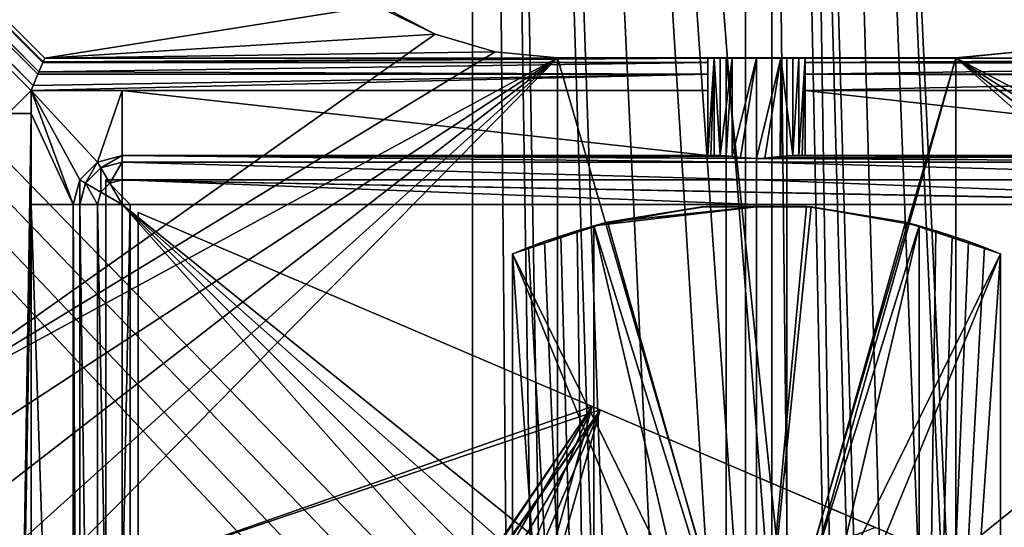
# Model space of a CAD drawing. Units: millimetres. Extents: x -248 to 248, y -248 to 248.
# Drawn here: x -45 to 15, y 19 to 50 of the extents above; entities that cross this region are included whole.
import ezdxf

# ---------------------------------------------------------------- set-up
doc = ezdxf.new("R2010")
doc.units = ezdxf.units.MM
doc.header["$MEASUREMENT"] = 0
doc.layers.add('Predefinito', color=7, linetype='Continuous')

msp = doc.modelspace()

# ---------------------------------------------------------------- linework, layer by layer
at = {"layer": 'Predefinito'}
for points in [[(-248.5, 7.485, 2), (-247.5, 248.5, 2), (-21.714, 7.485, 2)], [(-21.714, 7.485, 8), (-247.5, 248.5, 8), (-248.5, 7.485, 8)], [(-21.714, 7.485, 2), (-247.5, 248.5, 2), (-21.144, 9.61, 2)], [(-21.144, 9.61, 2), (-247.5, 248.5, 2), (-19.589, 11.165, 2)], [(-19.589, 11.165, 2), (-247.5, 248.5, 2), (-17.464, 11.735, 2)], [(-17.464, 248.5, 2), (-17.464, 11.735, 2), (-247.5, 248.5, 2)], [(-21.144, 9.61, 8), (-247.5, 248.5, 8), (-21.714, 7.485, 8)], [(-19.589, 11.165, 8), (-247.5, 248.5, 8), (-21.144, 9.61, 8)], [(-17.464, 11.735, 8), (-247.5, 248.5, 8), (-19.589, 11.165, 8)], [(-247.5, 248.5, 8), (-17.464, 11.735, 8), (-17.464, 248.5, 8)], [(-17.464, 11.735, 2), (-17.464, 248.5, 2), (-15.339, 11.165, 2)], [(-15.339, 11.165, 2), (-17.464, 248.5, 2), (-13.783, 9.61, 2)], [(-13.783, 9.61, 2), (-17.464, 248.5, 2), (-13.214, 7.485, 2)], [(-13.214, 7.485, 2), (-17.464, 248.5, 2), (-9.857, 7.485, 2)], [(-9.857, 7.485, 2), (-17.464, 248.5, 2), (-9.163, 8.502, 2)], [(-9.163, 8.502, 2), (-17.464, 248.5, 2), (-6.25, 10.825, 2)], [(-6.25, 10.825, 2), (-17.464, 248.5, 2), (-2.782, 12.187, 2)], [(-2.782, 12.187, 2), (-17.464, 248.5, 2), (0.934, 12.465, 2)], [(0.934, 248.5, 2), (0.934, 12.465, 2), (-17.464, 248.5, 2)], [(-15.339, 11.165, 8), (-17.464, 248.5, 8), (-17.464, 11.735, 8)], [(-13.783, 9.61, 8), (-17.464, 248.5, 8), (-15.339, 11.165, 8)], [(-13.214, 7.485, 8), (-17.464, 248.5, 8), (-13.783, 9.61, 8)], [(-0.679, 7.485, 8), (-17.464, 248.5, 8), (-13.214, 7.485, 8)], [(-17.464, 248.5, 8), (-0.679, 7.485, 8), (-0.679, 248.5, 8)], [(-0.679, 248.5, 8), (-0.679, 7.485, 8), (2.009, 6.182, 8)], [(4.349, 4.83, 8), (-0.679, 248.5, 8), (2.009, 6.182, 8)], [(5.938, 2.644, 8), (-0.679, 248.5, 8), (4.349, 4.83, 8)], [(6.5, 0, 8), (-0.679, 248.5, 8), (5.938, 2.644, 8)], [(-0.679, 248.5, 8), (6.5, 0, 8), (247.5, 248.5, 8)], [(0.934, 12.465, 2), (0.934, 248.5, 2), (4.567, 11.636, 2)], [(4.567, 11.636, 2), (0.934, 248.5, 2), (7.794, 9.773, 2)], [(7.794, 9.773, 2), (0.934, 248.5, 2), (10.328, 7.042, 2)], [(10.328, 7.042, 2), (0.934, 248.5, 2), (11.945, 3.684, 2)], [(11.945, 3.684, 2), (0.934, 248.5, 2), (12.5, 0, 2)], [(247.5, 248.5, 2), (12.5, 0, 2), (0.934, 248.5, 2)], [(247.5, 248.5, 8), (6.5, 0, 8), (248.207, 248.207, 8)], [(248.5, 0, 8), (248.207, 248.207, 8), (6.5, 0, 8)], [(248.207, 248.207, 2), (12.5, 0, 2), (247.5, 248.5, 2)], [(12.5, 0, 2), (248.207, 248.207, 2), (248.5, 0, 2)], [(-115.058, 118.422, 1080.16), (-44.111, 46.646, 1079.52), (-115.576, 117.904, 1079.43)], [(-114.869, 118.611, 1081.16), (-43.854, 47.267, 1080.22), (-115.058, 118.422, 1080.16)], [(-44.111, 46.646, 1079.52), (-115.058, 118.422, 1080.16), (-43.868, 47.232, 1080.16)], [(-43.868, 47.232, 1080.16), (-115.058, 118.422, 1080.16), (-43.854, 47.267, 1080.22)], [(-43.854, 47.267, 1080.22), (-114.869, 118.611, 1081.16), (-43.757, 47.5, 1081.16)], [(-114.869, 118.611, 1081.16), (-114.869, 118.611, 1089.16), (-43.757, 47.5, 1081.16)], [(-114.869, 118.611, 1089.16), (-43.757, 47.5, 1089.16), (-43.757, 47.5, 1081.16)], [(-43.757, 47.5, 1089.16), (-114.869, 118.611, 1089.16), (-23.156, 50.747, 1089.16)], [(-115.576, 117.904, 1079.43), (-44.461, 45.801, 1079.18), (-116.283, 117.197, 1079.16)], [(-44.461, 45.801, 1079.18), (-115.576, 117.904, 1079.43), (-44.172, 46.5, 1079.43)], [(-44.172, 46.5, 1079.43), (-115.576, 117.904, 1079.43), (-44.111, 46.646, 1079.52)], [(-44.586, 45.5, 1079.16), (-116.283, 117.197, 1079.16), (-44.461, 45.801, 1079.18)], [(-44.586, 45.5, 1079.16), (-46, 44.086, 1079.16), (-116.283, 117.197, 1079.16)], [(-23.156, 50.747, 1099.16), (-126.237, 100.416, 1099.16), (-19.75, 48.969, 1099.16)], [(-19.75, 48.969, 1099.16), (-126.237, 100.416, 1099.16), (-53.592, 25.032, 1099.16)], [(-43.757, 47.5, 1089.16), (-23.156, 50.747, 1089.16), (-19.75, 48.969, 1089.16)], [(-19.75, 48.969, 1099.16), (-19.75, 48.969, 1089.16), (-23.156, 50.747, 1099.16)], [(-19.75, 48.969, 1089.16), (-23.156, 50.747, 1089.16), (-23.156, 50.747, 1099.16)], [(-16.066, 47.876, 1099.16), (-19.75, 48.969, 1099.16), (-53.592, 25.032, 1099.16)], [(-43.757, 47.5, 1089.16), (-19.75, 48.969, 1089.16), (-16.066, 47.876, 1089.16)], [(-16.066, 47.876, 1099.16), (-16.066, 47.876, 1089.16), (-19.75, 48.969, 1099.16)], [(-16.066, 47.876, 1089.16), (-19.75, 48.969, 1089.16), (-19.75, 48.969, 1099.16)], [(-12.242, 47.507, 1099.16), (-16.066, 47.876, 1099.16), (-53.592, 25.032, 1099.16)], [(-43.757, 47.5, 1089.16), (-16.066, 47.876, 1089.16), (-12.242, 47.507, 1089.16)], [(-12.242, 47.507, 1099.16), (-12.242, 47.507, 1089.16), (-16.066, 47.876, 1099.16)], [(-12.242, 47.507, 1089.16), (-16.066, 47.876, 1089.16), (-16.066, 47.876, 1099.16)], [(16.079, 47.876, 1099.16), (16.079, 47.876, 1089.16), (12.255, 47.507, 1099.16)], [(16.079, 47.876, 1089.16), (12.255, 47.507, 1089.16), (12.255, 47.507, 1099.16)], [(12.255, 47.5, 1089.16), (12.255, 47.507, 1089.16), (16.079, 47.876, 1089.16)], [(12.255, 47.5, 1089.16), (16.079, 47.876, 1089.16), (43.757, 47.5, 1089.16)], [(53.643, 25.672, 1099.16), (16.079, 47.876, 1099.16), (12.255, 47.507, 1099.16)], [(-51.211, 22.034, 1099.16), (-12.242, 47.507, 1099.16), (-53.592, 25.032, 1099.16)], [(-49.446, 18.636, 1099.16), (-12.242, 47.507, 1099.16), (-51.211, 22.034, 1099.16)], [(-48.36, 14.965, 1099.16), (-12.242, 47.507, 1099.16), (-49.446, 18.636, 1099.16)], [(-47.993, 11.154, 1099.16), (-12.242, 47.507, 1099.16), (-48.36, 14.965, 1099.16)], [(-12.242, 47.507, 1099.16), (-47.993, 11.154, 1099.16), (-12.242, 11.154, 1099.16)], [(-43.868, 47.233, 1080.16), (-3, 47.232, 1080.16), (-44.111, 46.646, 1079.52)], [(-3, 46.5, 1079.43), (-44.111, 46.646, 1079.52), (-3, 47.232, 1080.16)], [(-43.854, 47.267, 1080.22), (-3, 47.5, 1081.16), (-43.868, 47.233, 1080.16)], [(-3, 47.233, 1080.16), (-43.868, 47.233, 1080.16), (-3, 47.5, 1081.16)], [(-3, 47.232, 1080.16), (-43.868, 47.233, 1080.16), (-3, 47.233, 1080.16)], [(-43.757, 47.5, 1081.16), (-3, 47.5, 1081.16), (-43.854, 47.267, 1080.22)], [(-43.757, 47.5, 1089.16), (-12.242, 47.507, 1089.16), (-12.242, 47.5, 1089.16)], [(-43.757, 47.5, 1081.16), (-43.757, 47.5, 1084.16), (-3, 47.5, 1081.16)], [(-3, 47.5, 1081.16), (-43.757, 47.5, 1084.16), (-3, 47.5, 1084.16)], [(-43.757, 47.5, 1084.16), (-43.757, 47.5, 1089.16), (-3, 47.5, 1084.16)], [(-3, 47.5, 1084.16), (-43.757, 47.5, 1089.16), (-2.598, 47.5, 1085.66)], [(-2.598, 47.5, 1085.66), (-43.757, 47.5, 1089.16), (-1.5, 47.5, 1086.76)], [(0, 47.5, 1089.16), (-1.5, 47.5, 1086.76), (-43.757, 47.5, 1089.16)], [(12.255, 47.507, 1099.16), (12.255, 47.507, 1089.16), (-12.242, 47.507, 1099.16)], [(12.255, 47.507, 1089.16), (-12.242, 47.507, 1089.16), (-12.242, 47.507, 1099.16)], [(12.255, 47.5, 1089.16), (-12.242, 47.507, 1089.16), (12.255, 47.507, 1089.16)], [(-12.242, 47.507, 1089.16), (12.255, 47.5, 1089.16), (-12.242, 47.5, 1089.16)], [(-1.863, 47.507, 1099.16), (-12.242, 47.507, 1099.16), (-1.863, 11.86, 1099.16)], [(-12.242, 11.154, 1099.16), (-1.863, 11.86, 1099.16), (-12.242, 47.507, 1099.16)], [(-3, 47.5, 1084.16), (-3, 41.5, 1084.16), (-3, 47.5, 1081.16)], [(-3, 47.5, 1081.16), (-3, 41.5, 1084.16), (-3, 47.232, 1080.16)], [(-3, 41.5, 1084.16), (-2.599, 47.5, 1085.66), (-2.803, 41.5, 1085.23)], [(-2.599, 47.5, 1085.66), (-3, 41.5, 1084.16), (-3, 47.5, 1084.16)], [(-3, 47.232, 1080.16), (-3, 41.5, 1084.16), (-3, 46.5, 1079.43)], [(-2.803, 41.5, 1085.23), (-2.599, 47.5, 1085.66), (-2.599, 41.5, 1085.66)], [(-2.599, 41.5, 1085.66), (-2.598, 47.5, 1085.66), (-2.236, 41.5, 1086.16)], [(-2.598, 47.5, 1085.66), (-2.599, 41.5, 1085.66), (-2.599, 47.5, 1085.66)], [(-2.236, 47.5, 1086.16), (-2.236, 41.5, 1086.16), (-2.598, 47.5, 1085.66)], [(-2.236, 41.5, 1086.16), (-1.5, 47.5, 1086.76), (-1.869, 41.48, 1086.51)], [(-1.5, 47.5, 1086.76), (-2.236, 41.5, 1086.16), (-2.236, 47.5, 1086.16)], [(-1.869, 41.48, 1086.51), (-1.5, 47.5, 1086.76), (-1.499, 41.44, 1086.76)], [(1.863, 47.507, 1099.16), (-1.863, 47.507, 1099.16), (1.863, 11.86, 1099.16)], [(1.863, 11.86, 1099.16), (-1.863, 47.507, 1099.16), (-1.863, 11.86, 1099.16)], [(-1.5, 47.5, 1086.76), (0, 47.5, 1089.16), (0, 47.5, 1087.16)], [(-1.499, 47.5, 1086.76), (-1.499, 41.44, 1086.76), (-1.5, 47.5, 1086.76)], [(-1.499, 41.44, 1086.76), (0, 47.5, 1087.16), (-0.991, 41.382, 1086.99)], [(0, 47.5, 1087.16), (-1.499, 41.44, 1086.76), (-1.499, 47.5, 1086.76)], [(-0.991, 41.382, 1086.99), (0, 47.5, 1087.16), (0, 41.328, 1087.16)], [(0, 47.5, 1087.16), (0, 47.5, 1089.16), (1.5, 47.5, 1086.76)], [(1.5, 47.5, 1086.76), (0, 47.5, 1089.16), (2.598, 47.5, 1085.66)], [(2.598, 47.5, 1085.66), (0, 47.5, 1089.16), (43.757, 47.5, 1089.16)], [(0, 41.328, 1087.16), (1.499, 47.5, 1086.76), (0.503, 41.343, 1087.12)], [(1.499, 47.5, 1086.76), (0, 41.328, 1087.16), (0, 47.5, 1087.16)], [(0.503, 41.343, 1087.12), (1.499, 47.5, 1086.76), (1.45, 41.434, 1086.79)], [(1.45, 41.434, 1086.79), (1.499, 47.5, 1086.76), (1.499, 41.44, 1086.76)], [(1.499, 41.44, 1086.76), (1.5, 47.5, 1086.76), (2.236, 41.5, 1086.16)], [(1.5, 47.5, 1086.76), (1.499, 41.44, 1086.76), (1.499, 47.5, 1086.76)], [(2.236, 47.5, 1086.16), (2.236, 41.5, 1086.16), (1.5, 47.5, 1086.76)], [(1.863, 11.86, 1099.16), (12.255, 47.507, 1099.16), (1.863, 47.507, 1099.16)], [(2.205, 11.755, 1099.16), (12.255, 47.507, 1099.16), (1.863, 11.86, 1099.16)], [(12.255, 47.507, 1099.16), (2.205, 11.755, 1099.16), (12.255, 11.755, 1099.16)], [(2.236, 41.5, 1086.16), (2.598, 47.5, 1085.66), (2.599, 41.5, 1085.66)], [(2.598, 47.5, 1085.66), (2.236, 41.5, 1086.16), (2.236, 47.5, 1086.16)], [(3, 47.5, 1084.16), (2.598, 47.5, 1085.66), (43.757, 47.5, 1089.16)], [(2.599, 47.5, 1085.66), (2.599, 41.5, 1085.66), (2.598, 47.5, 1085.66)], [(2.599, 41.5, 1085.66), (3, 47.5, 1084.16), (2.803, 41.5, 1085.23)], [(3, 47.5, 1084.16), (2.599, 41.5, 1085.66), (2.599, 47.5, 1085.66)], [(2.803, 41.5, 1085.23), (3, 47.5, 1084.16), (3, 41.5, 1084.16)], [(3, 47.5, 1081.16), (3, 47.5, 1084.16), (43.757, 47.5, 1081.16)], [(43.757, 47.5, 1081.16), (3, 47.5, 1084.16), (43.757, 47.5, 1084.16)], [(43.757, 47.5, 1084.16), (3, 47.5, 1084.16), (43.757, 47.5, 1089.16)], [(43.768, 47.473, 1080.83), (3, 47.5, 1081.16), (43.757, 47.5, 1081.16)], [(3, 47.5, 1081.16), (43.768, 47.473, 1080.83), (3, 47.233, 1080.16)], [(3, 47.232, 1080.16), (3, 41.5, 1079.16), (3, 47.5, 1081.16)], [(3, 41.5, 1084.16), (3, 47.5, 1081.16), (3, 41.5, 1079.16)], [(3, 47.5, 1081.16), (3, 41.5, 1084.16), (3, 47.5, 1084.16)], [(43.868, 47.233, 1080.16), (3, 47.233, 1080.16), (43.768, 47.473, 1080.83)], [(3, 47.233, 1080.16), (43.868, 47.233, 1080.16), (3, 47.232, 1080.16)], [(43.925, 47.096, 1079.95), (3, 47.232, 1080.16), (43.868, 47.233, 1080.16)], [(3, 47.232, 1080.16), (43.925, 47.096, 1079.95), (3, 46.5, 1079.43)], [(3, 46.5, 1079.43), (3, 41.5, 1079.16), (3, 47.232, 1080.16)], [(53.643, 25.672, 1099.16), (12.255, 47.507, 1099.16), (51.247, 22.669, 1099.16)], [(51.247, 22.669, 1099.16), (12.255, 47.507, 1099.16), (49.469, 19.263, 1099.16)], [(49.469, 19.263, 1099.16), (12.255, 47.507, 1099.16), (48.376, 15.579, 1099.16)], [(12.255, 11.755, 1099.16), (48.376, 15.579, 1099.16), (12.255, 47.507, 1099.16)], [(-44.111, 46.646, 1079.52), (-3, 46.5, 1079.43), (-44.172, 46.499, 1079.43)], [(3, 46.5, 1079.43), (43.925, 47.096, 1079.95), (3, 46.499, 1079.43)], [(44.172, 46.499, 1079.43), (3, 46.499, 1079.43), (43.925, 47.096, 1079.95)], [(-44.461, 45.801, 1079.18), (-3, 46.499, 1079.43), (-44.586, 45.5, 1079.16)], [(-3, 45.5, 1079.16), (-44.586, 45.5, 1079.16), (-3, 46.499, 1079.43)], [(-44.172, 46.499, 1079.43), (-3, 46.499, 1079.43), (-44.461, 45.801, 1079.18)], [(-3, 46.499, 1079.43), (-44.172, 46.499, 1079.43), (-3, 46.5, 1079.43)], [(-3, 41.5, 1079.16), (-3, 46.5, 1079.43), (-3, 41.5, 1084.16)], [(-3, 46.5, 1079.43), (-3, 41.5, 1079.16), (-3, 45.5, 1079.16)], [(3, 45.5, 1079.16), (3, 41.5, 1079.16), (3, 46.5, 1079.43)], [(44.221, 46.38, 1079.36), (3, 46.499, 1079.43), (44.172, 46.499, 1079.43)], [(3, 46.499, 1079.43), (44.221, 46.38, 1079.36), (3, 45.5, 1079.16)], [(44.586, 45.5, 1079.16), (3, 45.5, 1079.16), (44.221, 46.38, 1079.36)], [(-46, 44.086, 1079.16), (-44.586, 45.5, 1079.16), (-44.586, 44.086, 1079.16)], [(-42, 38.5, 1079.16), (-44.586, 44.086, 1079.16), (-44.586, 45.5, 1079.16)], [(-42, 38.5, 1079.16), (-44.586, 45.5, 1079.16), (-41.598, 40, 1079.16)], [(-41.598, 40, 1079.16), (-44.586, 45.5, 1079.16), (-40.5, 41.098, 1079.16)], [(-39, 45.5, 1079.16), (-40.5, 41.098, 1079.16), (-44.586, 45.5, 1079.16)], [(-40.5, 41.098, 1079.16), (-39, 45.5, 1079.16), (-39, 41.5, 1079.16)], [(-39, 41.5, 1079.16), (-39, 45.5, 1079.16), (-3, 41.5, 1079.16)], [(-3, 41.5, 1079.16), (-39, 45.5, 1079.16), (-3, 45.5, 1079.16)], [(3, 41.5, 1079.16), (3, 45.5, 1079.16), (39, 41.5, 1079.16)], [(39, 41.5, 1079.16), (3, 45.5, 1079.16), (39, 45.5, 1079.16)], [(-44.586, 44.086, 1079.16), (-46, -45.086, 1079.16), (-46, 44.086, 1079.16)], [(-44.586, 38.5, 1079.16), (-46, -45.086, 1079.16), (-44.586, 44.086, 1079.16)], [(-42, 38.5, 1079.16), (-44.586, 38.5, 1079.16), (-44.586, 44.086, 1079.16)], [(-40.5, 41.098, 1086.16), (-40.5, 41.098, 1079.16), (-39, 41.5, 1086.16)], [(-40.5, 41.098, 1079.16), (-39, 41.5, 1079.16), (-39, 41.5, 1086.16)], [(-40.5, 41.098, 1086.16), (-39, 41.5, 1086.16), (-40.299, 40.75, 1087.66)], [(-39, 41.5, 1086.16), (-39, 41.098, 1087.66), (-40.299, 40.75, 1087.66)], [(-1.45, 41.434, 1086.79), (-39, 41.5, 1086.16), (-2.236, 41.5, 1086.16)], [(-0.503, 41.343, 1087.12), (-39, 41.5, 1086.16), (-1.45, 41.434, 1086.79)], [(0, 41.328, 1087.16), (-39, 41.5, 1086.16), (-0.503, 41.343, 1087.12)], [(0, 41.099, 1087.66), (-39, 41.5, 1086.16), (0, 41.328, 1087.16)], [(-39, 41.5, 1086.16), (0, 41.099, 1087.66), (-39, 41.099, 1087.66)], [(-3, 41.5, 1079.16), (-3, 41.5, 1084.16), (-39, 41.5, 1079.16)], [(-39, 41.5, 1079.16), (-3, 41.5, 1084.16), (-39, 41.5, 1084.16)], [(-2.803, 41.5, 1085.23), (-2.236, 41.5, 1086.16), (-39, 41.5, 1086.16)], [(-3, 41.5, 1084.16), (-2.803, 41.5, 1085.23), (-39, 41.5, 1086.16)], [(-39, 41.5, 1084.16), (-3, 41.5, 1084.16), (-39, 41.5, 1086.16)], [(0.991, 41.382, 1086.99), (39, 41.5, 1086.16), (0, 41.328, 1087.16)], [(39, 41.099, 1087.66), (0, 41.328, 1087.16), (39, 41.5, 1086.16)], [(0, 41.328, 1087.16), (39, 41.099, 1087.66), (0, 41.099, 1087.66)], [(1.869, 41.48, 1086.51), (39, 41.5, 1086.16), (0.991, 41.382, 1086.99)], [(2.236, 41.5, 1086.16), (39, 41.5, 1086.16), (1.869, 41.48, 1086.51)], [(2.236, 41.5, 1086.16), (2.803, 41.5, 1085.23), (39, 41.5, 1086.16)], [(3, 41.5, 1084.16), (39, 41.5, 1086.16), (2.803, 41.5, 1085.23)], [(39, 41.5, 1079.16), (39, 41.5, 1084.16), (3, 41.5, 1079.16)], [(3, 41.5, 1079.16), (39, 41.5, 1084.16), (3, 41.5, 1084.16)], [(39, 41.5, 1084.16), (39, 41.5, 1086.16), (3, 41.5, 1084.16)], [(-41.598, 40, 1086.16), (-41.598, 40, 1079.16), (-40.5, 41.098, 1086.16)], [(-41.598, 40, 1079.16), (-40.5, 41.098, 1079.16), (-40.5, 41.098, 1086.16)], [(-41.598, 40, 1086.16), (-40.5, 41.098, 1086.16), (-41.25, 39.799, 1087.66)], [(-40.5, 41.098, 1086.16), (-40.299, 40.75, 1087.66), (-41.25, 39.799, 1087.66)], [(-41.25, 39.799, 1087.66), (-40.299, 40.75, 1087.66), (-40.299, 39.25, 1088.76)], [(-40.299, 40.75, 1087.66), (-39, 41.098, 1087.66), (-39.75, 39.799, 1088.76)], [(-40.299, 40.75, 1087.66), (-39.75, 39.799, 1088.76), (-40.299, 39.25, 1088.76)], [(-39, 41.098, 1087.66), (-39, 40, 1088.76), (-39.75, 39.799, 1088.76)], [(-39, 41.099, 1087.66), (0, 41.099, 1087.66), (-39, 41.098, 1087.66)], [(0, 40, 1088.76), (-39, 41.098, 1087.66), (0, 41.099, 1087.66)], [(-39, 41.098, 1087.66), (0, 40, 1088.76), (-39, 40, 1088.76)], [(39, 41.098, 1087.66), (0, 41.099, 1087.66), (39, 41.099, 1087.66)], [(39, 40, 1088.76), (0, 41.099, 1087.66), (39, 41.098, 1087.66)], [(0, 41.099, 1087.66), (39, 40, 1088.76), (0, 40, 1088.76)], [(-42, 38.5, 1086.16), (-42, 38.5, 1079.16), (-41.598, 40, 1086.16)], [(-42, 38.5, 1079.16), (-41.598, 40, 1079.16), (-41.598, 40, 1086.16)], [(-42, 38.5, 1086.16), (-41.598, 40, 1086.16), (-41.598, 38.5, 1087.66)], [(-41.598, 40, 1086.16), (-41.25, 39.799, 1087.66), (-41.598, 38.5, 1087.66)], [(40, 40, 1088), (40, 40, 8), (-40, 40, 1088)], [(40, 40, 8), (-40, 40, 8), (-40, 40, 1088)], [(-40, 40, 1088), (-40, 40, 8), (-40, -40, 1088)], [(-40, 40, 8), (-40, -40, 8), (-40, -40, 1088)], [(-40, 38.5, 8), (-40, 40, 8), (-38.5, 38.5, 8)], [(-38.5, 38.5, 8), (-40, 40, 8), (38.5, 38.5, 8)], [(38.5, 38.5, 8), (-40, 40, 8), (40, 38.5, 8)], [(40, 40, 8), (40, 38.5, 8), (-40, 40, 8)], [(-38.5, 38.5, 1088), (-40, 40, 1088), (-40, 38.5, 1088)], [(38.5, 38.5, 1088), (-40, 40, 1088), (-38.5, 38.5, 1088)], [(40, 38.5, 1088), (-40, 40, 1088), (38.5, 38.5, 1088)], [(-40, 40, 1088), (40, 38.5, 1088), (40, 40, 1088)], [(-39.75, 39.799, 1088.76), (-39, 40, 1088.76), (-39, 38.5, 1089.16)], [(-39, 40, 1088.76), (0, 40, 1088.76), (-39, 40, 1088.76)], [(0, 38.5, 1089.16), (-39, 40, 1088.76), (0, 40, 1088.76)], [(-39, 40, 1088.76), (0, 38.5, 1089.16), (-39, 38.5, 1089.16)], [(39, 40, 1088.76), (0, 40, 1088.76), (39, 40, 1088.76)], [(39, 38.5, 1089.16), (0, 40, 1088.76), (39, 40, 1088.76)], [(0, 40, 1088.76), (39, 38.5, 1089.16), (0, 38.5, 1089.16)], [(-41.598, 38.5, 1087.66), (-41.25, 39.799, 1087.66), (-40.5, 38.5, 1088.76)], [(-41.25, 39.799, 1087.66), (-40.299, 39.25, 1088.76), (-40.5, 38.5, 1088.76)], [(-40.299, 39.25, 1088.76), (-39.75, 39.799, 1088.76), (-39, 38.5, 1089.16)], [(-40.5, 38.5, 1088.76), (-40.299, 39.25, 1088.76), (-39, 38.5, 1089.16)], [(-44.586, -39.5, 1079.16), (-46, -45.086, 1079.16), (-44.586, 38.5, 1079.16)], [(-44.586, -39.5, 1079.16), (-44.586, 38.5, 1079.16), (-42, -39.5, 1079.16)], [(-42, -39.5, 1079.16), (-44.586, 38.5, 1079.16), (-42, 38.5, 1079.16)], [(-42, -39.5, 1086.16), (-42, 38.5, 1086.16), (-41.598, -39.5, 1087.66)], [(-42, 38.5, 1086.16), (-41.598, 38.5, 1087.66), (-41.598, -39.5, 1087.66)], [(-42, 38.5, 1079.16), (-42, 38.5, 1086.16), (-42, -39.5, 1079.16)], [(-42, 38.5, 1086.16), (-42, -39.5, 1086.16), (-42, -39.5, 1079.16)], [(-41.598, -39.5, 1087.66), (-41.598, 38.5, 1087.66), (-40.5, -39.5, 1088.76)], [(-41.598, 38.5, 1087.66), (-40.5, 38.5, 1088.76), (-40.5, -39.5, 1088.76)], [(-40.5, -39.5, 1088.76), (-40.5, 38.5, 1088.76), (-39, -39.5, 1089.16)], [(-40.5, 38.5, 1088.76), (-39, 38.5, 1089.16), (-39, -39.5, 1089.16)], [(-38.5, 38.5, 8), (-40, -38.5, 8), (-40, 38.5, 8)], [(-40, -38.5, 8), (-38.5, 38.5, 8), (-38.5, -38.5, 8)], [(-40, 38.5, 1088), (-40, -38.5, 1088), (-38.5, 38.5, 1088)], [(-38.5, 38.5, 1088), (-40, -38.5, 1088), (-38.5, -38.5, 1088)], [(0, 7, 1089.16), (-39, 38.5, 1089.16), (0, 38.5, 1089.16)], [(-2.87, 6.429, 1089.16), (-39, 38.5, 1089.16), (0, 7, 1089.16)], [(-5.303, 4.803, 1089.16), (-39, 38.5, 1089.16), (-2.87, 6.429, 1089.16)], [(-6.929, 2.37, 1089.16), (-39, 38.5, 1089.16), (-5.303, 4.803, 1089.16)], [(-39, 38.5, 1089.16), (-6.929, 2.37, 1089.16), (-39, -0.5, 1089.16)], [(-38.5, -38.5, 1088), (-38.5, -38.5, 8), (-38.5, 38.5, 1088)], [(-38.5, -38.5, 8), (-38.5, 38.5, 8), (-38.5, 38.5, 1088)], [(-38.5, 38.5, 1088), (-38.5, 38.5, 8), (38.5, 38.5, 1088)], [(-38.5, 38.5, 8), (38.5, 38.5, 8), (38.5, 38.5, 1088)], [(0, 5, 1076), (-10, 37.179, 1076), (0, 38.352, 1076)], [(-3.368, 38.352, 1076), (0, 38.352, 1076), (-10, 37.179, 1076)], [(0, 38.377, 1081), (-9.156, 37.395, 1081), (0, 5, 1081)], [(-9.156, 37.395, 1081), (0, 38.377, 1081), (-3.078, 38.377, 1081)], [(-9.156, 37.395, 1076), (-3.078, 38.377, 1081), (-3.368, 38.352, 1076)], [(-3.078, 38.377, 1081), (-9.156, 37.395, 1076), (-9.156, 37.395, 1081)], [(-3.368, 38.352, 1076), (-3.078, 38.377, 1081), (-3.078, 38.377, 1076)], [(-3.078, 38.377, 1076), (3.078, 38.377, 1081), (3.078, 38.377, 1076)], [(3.078, 38.377, 1081), (-3.078, 38.377, 1076), (-3.078, 38.377, 1081)], [(0, 38.5, 1089.16), (39, 38.5, 1089.16), (0, 7, 1089.16)], [(0, 7, 1089.16), (39, 38.5, 1089.16), (2.87, 6.429, 1089.16)], [(3.078, 38.377, 1081), (0, 5, 1081), (9.156, 37.395, 1081)], [(0, 5, 1081), (3.078, 38.377, 1081), (0, 38.377, 1081)], [(10, 37.179, 1076), (0, 5, 1076), (3.368, 38.352, 1076)], [(0, 38.352, 1076), (3.368, 38.352, 1076), (0, 5, 1076)], [(2.87, 6.429, 1089.16), (39, 38.5, 1089.16), (5.303, 4.803, 1089.16)], [(3.078, 38.377, 1076), (9.156, 37.395, 1081), (3.368, 38.352, 1076)], [(9.156, 37.395, 1081), (3.078, 38.377, 1076), (3.078, 38.377, 1081)], [(3.368, 38.352, 1076), (9.156, 37.395, 1081), (9.156, 37.395, 1076)], [(5.303, 4.803, 1089.16), (39, 38.5, 1089.16), (6.929, 2.37, 1089.16)], [(6.929, 2.37, 1089.16), (39, 38.5, 1089.16), (7.5, -0.5, 1089.16)], [(39, -0.5, 1089.16), (7.5, -0.5, 1089.16), (39, 38.5, 1089.16)], [(38, 5.504, 21), (38, 5.504, 13), (-38, 37.999, 21)], [(38, 5.504, 13), (-38, 37.999, 13), (-38, 37.999, 21)], [(-9.607, 25.859, 13), (-38, 16.266, 13), (-38, 37.999, 13)], [(-38, 37.999, 21), (-38, 16.266, 21), (-10.106, 26.073, 21)], [(-38, -5.504, 13), (-38, -5.504, 21), (-38, 37.999, 13)], [(-38, -5.504, 21), (-38, 37.999, 21), (-38, 37.999, 13)], [(-15, 35.458, 1081), (0, 5, 1081), (-9.156, 37.395, 1081)], [(-15, 35.458, 1076), (-9.156, 37.395, 1081), (-10, 37.179, 1076)], [(-9.156, 37.395, 1081), (-15, 35.458, 1076), (-15, 35.458, 1081)], [(-10, 37.179, 1076), (-10, 37.179, 1066), (-15, 35.458, 1076)], [(-15, 35.458, 1076), (-10, 37.179, 1066), (-15, 35.458, 1066)], [(-10, -37.179, 1066), (-11.018, 36.89, 1066), (-10, 37.179, 1066)], [(-10, 37.179, 1076), (-9.156, 37.395, 1081), (-9.156, 37.395, 1076)], [(-2.324, 4.427, 1076), (-10, 0.603, 1076), (-10, 37.179, 1076)], [(0, 5, 1076), (-2.324, 4.427, 1076), (-10, 37.179, 1076)], [(-10, 37.179, 1066), (-10, 37.179, 1076), (-10, -37.179, 1066)], [(-10, 37.179, 1076), (-10, -37.179, 1076), (-10, -37.179, 1066)], [(9.156, 37.395, 1081), (0, 5, 1081), (15, 35.458, 1081)], [(10, 37.179, 1076), (2.324, 4.427, 1076), (0, 5, 1076)], [(10, 37.179, 1076), (10, 0.603, 1076), (2.324, 4.427, 1076)], [(9.156, 37.395, 1076), (15, 35.458, 1081), (10, 37.179, 1076)], [(15, 35.458, 1081), (9.156, 37.395, 1076), (9.156, 37.395, 1081)], [(10, -37.179, 1066), (10, -37.179, 1076), (10, 37.179, 1066)], [(10, -37.179, 1076), (10, 37.179, 1076), (10, 37.179, 1066)], [(10, 37.179, 1066), (11.018, 36.89, 1066), (10, -37.179, 1066)], [(15, 35.458, 1076), (15, 35.458, 1066), (10, 37.179, 1076)], [(10, 37.179, 1076), (15, 35.458, 1066), (10, 37.179, 1066)], [(10, 37.179, 1076), (15, 35.458, 1081), (15, 35.458, 1076)], [(-12.028, 36.573, 1066), (-10, -37.179, 1066), (-13.029, 36.229, 1066)], [(-11.018, 36.89, 1066), (-10, -37.179, 1066), (-12.028, 36.573, 1066)], [(12.028, 36.573, 1066), (10, -37.179, 1066), (11.018, 36.89, 1066)], [(13.029, 36.229, 1066), (10, -37.179, 1066), (12.028, 36.573, 1066)], [(-14.02, 35.857, 1066), (-10, -37.179, 1066), (-15, 35.458, 1066)], [(-13.029, 36.229, 1066), (-10, -37.179, 1066), (-14.02, 35.857, 1066)], [(14.02, 35.857, 1066), (10, -37.179, 1066), (13.029, 36.229, 1066)], [(15, 35.458, 1066), (10, -37.179, 1066), (14.02, 35.857, 1066)], [(-15, 35.458, 1081), (-15, 35.458, 1066), (-15, -35.458, 1081)], [(-15, 35.458, 1066), (-15, -35.458, 1066), (-15, -35.458, 1081)], [(-15, 35.458, 1081), (-15, 0.603, 1081), (-2.324, 4.427, 1081)], [(-15, 35.458, 1081), (-2.324, 4.427, 1081), (0, 5, 1081)], [(-15, 35.458, 1066), (-10, -37.179, 1066), (-15, -35.458, 1066)], [(0, 5, 1081), (2.324, 4.427, 1081), (15, 35.458, 1081)], [(2.324, 4.427, 1081), (15, 0.603, 1081), (15, 35.458, 1081)], [(15, -35.458, 1066), (10, -37.179, 1066), (15, 35.458, 1066)], [(15, -35.458, 1081), (15, -35.458, 1066), (15, 35.458, 1081)], [(15, -35.458, 1066), (15, 35.458, 1066), (15, 35.458, 1081)], [(-21.601, 9.254, 21), (-10.106, 26.073, 21), (-38, 16.266, 21)], [(-20.305, 10.974, 21), (-10.106, 26.073, 21), (-21.601, 9.254, 21)], [(-18.358, 11.895, 21), (-10.106, 26.073, 21), (-20.305, 10.974, 21)], [(-16.206, 11.806, 21), (-10.106, 26.073, 21), (-18.358, 11.895, 21)], [(-14.342, 10.726, 21), (-10.106, 26.073, 21), (-16.206, 11.806, 21)], [(-10.106, 26.073, 21), (-14.342, 10.726, 21), (7.295, 18.632, 21)], [(-38, 16.266, 13), (-9.607, 25.859, 13), (-21.371, 9.156, 13)], [(-21.371, 9.156, 13), (-9.607, 25.859, 13), (-20.012, 10.886, 13)], [(-20.012, 10.886, 13), (-9.607, 25.859, 13), (-17.971, 11.705, 13)], [(-17.971, 11.705, 13), (-9.607, 25.859, 13), (-15.793, 11.393, 13)], [(-15.793, 11.393, 13), (-9.607, 25.859, 13), (-14.063, 10.034, 13)], [(7.295, 18.632, 13), (-14.063, 10.034, 13), (-9.607, 25.859, 13)]]:
    msp.add_3dface(points, dxfattribs=at)

doc.saveas('drawing.dxf')
